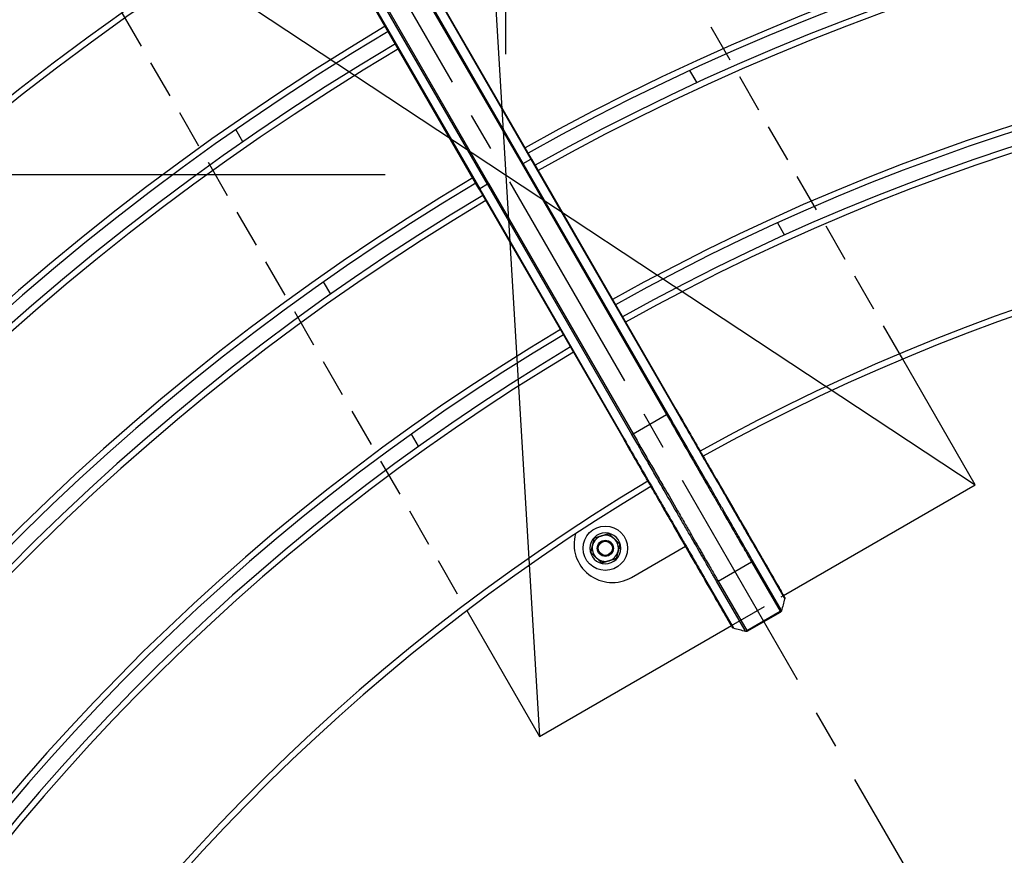
# Model space of a CAD drawing. Extents: x 0 to 8400, y 0 to 5940.
# Drawn here: x 1786 to 2275, y 4456 to 4872 of the extents above; entities that cross this region are included whole.
import ezdxf

# ---------------------------------------------------------------- set-up
doc = ezdxf.new("R2010")
doc.units = 0
doc.header["$LTSCALE"] = 6
doc.linetypes.add('CENTER2', pattern=[28.575, 19.05, -3.175, 3.175, -3.175])
doc.linetypes.add('HIDDEN2', pattern=[4.7625, 3.175, -1.5875])
doc.layers.get('DEFPOINTS').update_dxf_attribs({"linetype": 'CONTINUOUS'})
for name, color, linetype in [('P001', 131, 'CONTINUOUS'), ('P019', 71, 'CONTINUOUS'), ('P901', 135, 'CONTINUOUS'), ('P919', 75, 'CONTINUOUS'), ('P_1CENTER', 2, 'CONTINUOUS'), ('P_2DIM', 6, 'CONTINUOUS')]:
    doc.layers.add(name, color=color, linetype=linetype)
doc.styles.add('BIGFONT', font='simplex.shx', dxfattribs={"bigfont": 'bigfont.shx'})
doc.dimstyles.new('DIMBIGFONT$0', dxfattribs={"dimscale": 20, "dimtxt": 3, "dimasz": 2, "dimexe": 1.5, "dimexo": 3, "dimgap": 0.75, "dimtad": 1, "dimdec": 1, "dimdsep": 46, "dimtxsty": 'BIGFONT', "dimsah": 1, "dimcen": 0, "dimclrt": 230, "dimadec": 1, "dimazin": 2, "dimtfac": 0.6, "dimtdec": 1, "dimtofl": 0, "dimtmove": 2, "dimatfit": 3, "dimfxl": 0, "dimtvp": 1, "dimtolj": 1, "dimarcsym": 0})
doc.dimstyles.new('DIMBIGFONT$2', dxfattribs={"dimscale": 20, "dimtxt": 3, "dimasz": 2, "dimexe": 1.5, "dimexo": 3, "dimgap": 0.75, "dimtad": 1, "dimdec": 1, "dimdsep": 46, "dimtxsty": 'BIGFONT', "dimsah": 1, "dimcen": 0, "dimclrt": 230, "dimadec": 1, "dimazin": 2, "dimtfac": 0.6, "dimtdec": 1, "dimtofl": 0, "dimtmove": 0, "dimatfit": 3, "dimfxl": 0, "dimtvp": 1, "dimtolj": 1, "dimarcsym": 0})

# ---------------------------------------------------------------- blocks, each defined once
blk = doc.blocks.new('*D2')
at = {"layer": 'DEFPOINTS', "color": 0}
for p in [(1852.42, 5097.72), (2181.11, 3938.34), (1092.42, 3781.36), (4132.42, 3781.36), (3372.42, 2465)]:
    blk.add_point(p, dxfattribs=at)
at = {"layer": 'P_2DIM', "color": 0, "lineweight": -2}
blk.add_arc((2612.42, 3781.36), 459, 124.9947, 175.0053, dxfattribs=at)
at = {"layer": 'P_2DIM', "color": 0}
for points in [[(2345.6, 4162.99), (2352.77, 4151.75), (2382.92, 4178.86)], [(2161.83, 3821.03), (2148.51, 3821.61), (2153.43, 3781.36)]]:
    blk.add_solid(points, dxfattribs=at)
at = {"layer": 'P_2DIM', "color": 230, "insert": (2199.63, 4070.52), "char_height": 60, "attachment_point": 5, "rotation": 54.9888, "style": 'BIGFONT'}
blk.add_mtext('\\A1;60°', dxfattribs=at)
blk = doc.blocks.new('*D3')
at = {"layer": 'DEFPOINTS', "color": 0}
for p in [(4039.88, 5543.66), (1184.99, 3790.73), (4039.88, 3790.73)]:
    blk.add_point(p, dxfattribs=at)
at = {"layer": 'P_2DIM', "color": 0, "lineweight": -2}
for p, q in [((1184.99, 3850.73), (1184.99, 5573.66)), ((4039.88, 3850.73), (4039.88, 5573.66)), ((1224.99, 5543.66), (3999.88, 5543.66))]:
    blk.add_line(p, q, dxfattribs=at)
at = {"layer": 'P_2DIM', "color": 0}
for points in [[(1224.99, 5550.32), (1224.99, 5536.99), (1184.99, 5543.66)], [(3999.88, 5550.32), (3999.88, 5536.99), (4039.88, 5543.66)]]:
    blk.add_solid(points, dxfattribs=at)
at = {"layer": 'P_2DIM', "color": 3, "insert": (2612.43, 5604.37), "char_height": 60, "attachment_point": 5, "style": 'BIGFONT'}
blk.add_mtext('\\A1;(φ2854)', dxfattribs=at)
blk = doc.blocks.new('*D4')
at = {"layer": 'DEFPOINTS', "color": 0}
for p in [(2612.42, 5122.36), (698.7, 2440.36), (2612.42, 2440.36)]:
    blk.add_point(p, dxfattribs=at)
at = {"layer": 'P_2DIM', "color": 0, "lineweight": -2}
for p, q in [((2552.42, 5122.36), (668.7, 5122.36)), ((698.7, 5082.36), (698.7, 2480.36)), ((2552.42, 2440.36), (668.7, 2440.36))]:
    blk.add_line(p, q, dxfattribs=at)
at = {"layer": 'P_2DIM', "color": 0}
for points in [[(692.04, 5082.36), (705.37, 5082.36), (698.7, 5122.36)], [(692.04, 2480.36), (705.37, 2480.36), (698.7, 2440.36)]]:
    blk.add_solid(points, dxfattribs=at)
at = {"layer": 'P_2DIM', "color": 230, "insert": (637.99, 3781.36), "char_height": 60, "attachment_point": 5, "rotation": 90, "style": 'BIGFONT'}
blk.add_mtext('\\A1;(2682)', dxfattribs=at)
blk = doc.blocks.new('*D17')
at = {"layer": 'DEFPOINTS', "color": 0}
for p in [(2027.42, 5360.01), (2027.42, 4794.61), (1442.42, 3781.36)]:
    blk.add_point(p, dxfattribs=at)
at = {"layer": 'P_2DIM', "color": 0, "lineweight": -2}
for p, q in [((1442.42, 3841.36), (1442.42, 5390.01)), ((2027.42, 4854.61), (2027.42, 5390.01)), ((1482.42, 5360.01), (1987.42, 5360.01))]:
    blk.add_line(p, q, dxfattribs=at)
at = {"layer": 'P_2DIM', "color": 0}
for points in [[(1482.42, 5366.67), (1482.42, 5353.34), (1442.42, 5360.01)], [(1987.42, 5366.67), (1987.42, 5353.34), (2027.42, 5360.01)]]:
    blk.add_solid(points, dxfattribs=at)
at = {"layer": 'P_2DIM', "color": 230, "insert": (1734.92, 5405.01), "char_height": 60, "attachment_point": 5, "style": 'BIGFONT'}
blk.add_mtext('\\A1;585', dxfattribs=at)
blk = doc.blocks.new('*D18')
at = {"layer": 'DEFPOINTS', "color": 0}
for p in [(3197.42, 5360.01), (2027.42, 4794.61), (3197.42, 4794.61)]:
    blk.add_point(p, dxfattribs=at)
at = {"layer": 'P_2DIM', "color": 0, "lineweight": -2}
for p, q in [((2027.42, 4854.61), (2027.42, 5390.01)), ((3197.42, 4854.61), (3197.42, 5390.01)), ((2067.42, 5360.01), (3157.42, 5360.01))]:
    blk.add_line(p, q, dxfattribs=at)
at = {"layer": 'P_2DIM', "color": 0}
for points in [[(2067.42, 5366.67), (2067.42, 5353.34), (2027.42, 5360.01)], [(3157.42, 5366.67), (3157.42, 5353.34), (3197.42, 5360.01)]]:
    blk.add_solid(points, dxfattribs=at)
at = {"layer": 'P_2DIM', "color": 230, "insert": (2612.42, 5405.01), "char_height": 60, "attachment_point": 5, "style": 'BIGFONT'}
blk.add_mtext('\\A1;1170', dxfattribs=at)
blk = doc.blocks.new('*D20')
at = {"layer": 'DEFPOINTS', "color": 0}
for p in [(2027.42, 4794.61), (841.7, 3781.36), (1092.42, 3781.36)]:
    blk.add_point(p, dxfattribs=at)
at = {"layer": 'P_2DIM', "color": 0, "lineweight": -2}
for p, q in [((1967.42, 4794.61), (811.7, 4794.61)), ((841.7, 4754.61), (841.7, 3821.36)), ((1032.42, 3781.36), (811.7, 3781.36))]:
    blk.add_line(p, q, dxfattribs=at)
at = {"layer": 'P_2DIM', "color": 0}
for points in [[(835.03, 4754.61), (848.37, 4754.61), (841.7, 4794.61)], [(835.03, 3821.36), (848.37, 3821.36), (841.7, 3781.36)]]:
    blk.add_solid(points, dxfattribs=at)
at = {"layer": 'P_2DIM', "color": 3, "insert": (796.7, 4287.98), "char_height": 60, "attachment_point": 5, "rotation": 90, "style": 'BIGFONT'}
blk.add_mtext('\\A1;1015', dxfattribs=at)

msp = doc.modelspace()

# ---------------------------------------------------------------- linework, layer by layer
at = {"layer": 'DEFPOINTS'}
for p, q in [((2010.67, 5073.62), (2044.17, 4515.6)), ((1794.17, 4948.62), (2260.67, 4640.6))]:
    msp.add_line(p, q, dxfattribs=at)
at = {"layer": 'P001'}
for p, q in [((2040.1, 4802.57), (1968.31, 4926.92)), ((2014.19, 4787.6), (1942.39, 4911.95)), ((2118.71, 4846.5), (2122.22, 4840.41)), ((2120.58, 4843.26), (2122.22, 4840.41)), ((2120.58, 4843.26), (2120.58, 4843.26)), ((1896.69, 4811.04), (1893.18, 4817.12)), ((2040.1, 4802.57), (2111.9, 4678.22)), ((2014.19, 4787.6), (2085.98, 4663.25)), ((2162.4, 4770.83), (2165.91, 4764.74)), ((1940.36, 4735.41), (1936.84, 4741.5)), ((1984.05, 4659.74), (1980.53, 4665.83)), ((2084.52, 4608.95), (2083.48, 4608.98)), ((2083.52, 4609.14), (2084.52, 4609.11)), ((2089.78, 4594.59), (2116.66, 4610.11)), ((2121.32, 4612.8), (2121.32, 4612.8)), ((2165.64, 4585.13), (2151.45, 4609.71)), ((2139.72, 4570.17), (2125.54, 4594.74)), ((2147.3, 4567.81), (2163.9, 4577.39))]:
    msp.add_line(p, q, dxfattribs=at)
for radius in [11, 4, 3.5]:
    msp.add_circle((2076.82, 4609.05), radius, dxfattribs=at)
for centre, radius, start, end in [((2612.42, 3781.36), 1174, 60.73028, 119.26972), ((2612.42, 3781.36), 1167, 60.73466, 119.26534), ((2612.42, 3781.36), 1341, 120.63935, 179.36065), ((2612.42, 3781.36), 1087, 60.78873, 119.21127), ((2612.42, 3781.36), 1261, 120.67989, 179.32011), ((2612.42, 3781.36), 1254, 120.68369, 179.31631), ((2612.42, 3781.36), 1080, 60.79385, 119.20615), ((2612.42, 3781.36), 1174, 120.73028, 179.26972), ((2612.42, 3781.36), 1167, 120.73466, 179.26534), ((2612.42, 3781.36), 1000, 60.85739, 119.14261), ((2612.42, 3781.36), 1087, 120.78873, 179.21127), ((2612.42, 3781.36), 1080, 120.79385, 179.20615), ((2482.84, 4010.85), 736.45, 119.450765348402, 119.4507683059724), ((2612.42, 3781.36), 1000, 120.85739, 179.14261), ((2741.03, 3563.46), 1253.02, 120.5492323214717, 120.5492338001889), ((2116.66, 4632.05), 19, 26.4719, 33.5284), ((2116.66, 4632.05), 19, 345.6459, 345.6473), ((2080.28, 4611.05), 19, 164.0981, 300), ((2076.82, 4609.05), 7.7, 0.4689, 359.2744), ((2076.82, 4609.05), 6.5, 106.7582, 166.7582), ((2076.82, 4609.05), 6.5, 46.7582, 106.7582), ((2076.82, 4609.05), 6.5, 346.7582, 46.7582), ((2076.82, 4609.05), 6.5, 166.7582, 226.7582), ((2076.82, 4609.05), 7.7, 359.2744, 0.4689), ((2076.82, 4609.05), 6.5, 226.7582, 286.7582), ((2076.82, 4609.05), 6.5, 286.7582, 346.7582)]:
    msp.add_arc(centre, radius, start, end, dxfattribs=at)
for points, knots in [([(2111.9, 4678.22), (2116.16, 4670.83), (2120.48, 4663.36), (2128.55, 4649.37), (2132.42, 4642.68), (2139.21, 4630.9), (2142.24, 4625.67), (2147.07, 4617.29), (2148.95, 4614.05), (2150.76, 4610.91), (2151.2, 4610.15), (2151.45, 4609.71)], [0, 0, 0, 0, 2.55805, 2.55805, 5.108748, 5.108748, 7.661327, 7.661327, 10.213876, 10.213876, 11.557907, 11.557907, 11.557907, 11.557907]), ([(2125.54, 4594.74), (2125.05, 4595.58), (2123.86, 4597.64), (2120.26, 4603.88), (2117.81, 4608.13), (2111.96, 4618.26), (2108.49, 4624.27), (2100.99, 4637.26), (2096.86, 4644.41), (2090.46, 4655.49), (2088.22, 4659.38), (2085.98, 4663.25)], [0, 0, 0, 0, 2.560596, 2.560596, 5.112164, 5.112164, 7.66412, 7.66412, 10.215634, 10.215634, 11.557832, 11.557832, 11.557832, 11.557832]), ([(2131.01, 4645.11), (2135.13, 4637.98), (2139.31, 4630.75), (2146.7, 4617.94), (2150.06, 4612.12), (2155.92, 4601.98), (2158.49, 4597.53), (2162.51, 4590.55), (2164.02, 4587.94), (2165.23, 4585.86), (2165.47, 4585.43), (2165.71, 4585.01), (2165.77, 4584.91), (2165.83, 4584.8), (2165.85, 4584.78), (2165.86, 4584.75), (2165.87, 4584.74), (2165.87, 4584.74), (2165.87, 4584.73), (2165.88, 4584.73), (2165.88, 4584.72), (2165.88, 4584.72), (2165.88, 4584.71), (2165.89, 4584.7), (2165.89, 4584.7), (2165.9, 4584.68), (2165.9, 4584.68), (2165.91, 4584.67), (2165.91, 4584.66), (2165.92, 4584.63), (2165.93, 4584.61), (2165.97, 4584.5), (2165.99, 4584.4), (2166.01, 4584.19), (2166, 4584.08), (2165.97, 4583.98)], [0, 0, 0, 0, 2.468433, 2.468433, 4.730237, 4.730237, 6.993142, 6.993142, 9.257068, 9.257068, 10.08111, 10.08111, 10.494241, 10.494241, 10.699373, 10.699373, 10.801016, 10.801016, 10.851482, 10.851482, 10.877057, 10.877057, 10.884622, 10.884622, 10.892024, 10.892024, 10.894663, 10.894663, 10.89786, 10.89786, 10.905192, 10.905192, 10.934308, 10.934308, 10.9667, 10.9667, 10.9667, 10.9667]), ([(2140.56, 4569.31), (2140.45, 4569.34), (2140.35, 4569.38), (2140.22, 4569.47), (2140.18, 4569.5), (2140.1, 4569.58), (2140.06, 4569.62), (2140.02, 4569.67), (2140.01, 4569.68), (2140, 4569.7), (2140, 4569.7), (2139.99, 4569.72), (2139.98, 4569.72), (2139.98, 4569.73), (2139.97, 4569.74), (2139.97, 4569.74), (2139.97, 4569.75), (2139.96, 4569.76), (2139.96, 4569.76), (2139.96, 4569.77), (2139.95, 4569.77), (2139.95, 4569.78), (2139.94, 4569.79), (2139.92, 4569.83), (2139.88, 4569.9), (2139.66, 4570.27), (2139.33, 4570.84), (2137.9, 4573.33), (2136.3, 4576.09), (2132.12, 4583.33), (2129.49, 4587.88), (2123.54, 4598.19), (2120.14, 4604.09), (2112.91, 4616.61), (2108.98, 4623.42), (2105.1, 4630.14)], [0, 0, 0, 0, 0.032372, 0.032372, 0.048441, 0.048441, 0.064295, 0.064295, 0.068667, 0.068667, 0.071774, 0.071774, 0.075581, 0.075581, 0.079329, 0.079329, 0.085583, 0.085583, 0.099894, 0.099894, 0.142773, 0.142773, 0.27138, 0.27138, 0.657332, 0.657332, 1.818669, 1.818669, 4.113963, 4.113963, 6.375799, 6.375799, 8.639701, 8.639701, 10.967646, 10.967646, 10.967646, 10.967646]), ([(2165.64, 4585.13), (2165.71, 4585), (2165.77, 4584.9), (2165.83, 4584.81), (2165.84, 4584.78), (2165.86, 4584.76), (2165.86, 4584.75), (2165.86, 4584.75), (2165.86, 4584.75), (2165.86, 4584.75)], [0, 0, 0, 0, 0.3946823, 0.3946823, 0.5928169, 0.5928169, 0.6920809, 0.6920809, 0.725259, 0.725259, 0.725259, 0.725259]), ([(2164.37, 4578), (2164.34, 4577.89), (2164.29, 4577.79), (2164.17, 4577.61), (2164.1, 4577.53), (2163.98, 4577.44), (2163.94, 4577.41), (2163.9, 4577.39)], [0, 0, 0, 0, 0.0323781, 0.0323781, 0.06488758, 0.06488758, 0.07824721, 0.07824721, 0.07824721, 0.07824721]), ([(2139.95, 4569.78), (2139.95, 4569.78), (2139.94, 4569.79), (2139.94, 4569.8), (2139.92, 4569.82), (2139.86, 4569.93), (2139.8, 4570.03), (2139.72, 4570.17)], [0.0679278, 0.0679278, 0.0679278, 0.0679278, 0.1279109, 0.1279109, 0.3679252, 0.3679252, 0.7931668, 0.7931668, 0.7931668, 0.7931668]), ([(2147.3, 4567.81), (2147.2, 4567.75), (2147.1, 4567.71), (2146.89, 4567.67), (2146.78, 4567.67), (2146.63, 4567.68), (2146.58, 4567.69), (2146.54, 4567.71)], [0, 0, 0, 0, 0.03237991, 0.03237991, 0.06489016, 0.06489016, 0.07824718, 0.07824718, 0.07824718, 0.07824718])]:
    msp.add_open_spline(points, degree=3, knots=knots, dxfattribs=at)
for points in [[(2070.49, 4610.54), (2070.89, 4612.23), (2071.35, 4614.19)], [(2071.35, 4614.19), (2073.28, 4614.77), (2074.95, 4615.27)], [(2074.95, 4615.27), (2076.61, 4615.77), (2078.54, 4616.35)], [(2078.54, 4616.35), (2080, 4614.98), (2081.27, 4613.78)], [(2081.27, 4613.78), (2082.54, 4612.59), (2084.01, 4611.21)], [(2069.63, 4606.88), (2070.09, 4608.84), (2070.49, 4610.54)], [(2084.01, 4611.21), (2083.55, 4609.25), (2083.15, 4607.56)], [(2072.37, 4604.31), (2071.1, 4605.51), (2069.63, 4606.88)], [(2075.1, 4601.74), (2073.64, 4603.12), (2072.37, 4604.31)], [(2082.29, 4603.91), (2080.36, 4603.33), (2078.69, 4602.82)], [(2083.15, 4607.56), (2082.75, 4605.86), (2082.29, 4603.91)], [(2078.69, 4602.82), (2077.03, 4602.32), (2075.1, 4601.74)]]:
    msp.add_rational_spline(points, [1, 1.0379548493, 1], degree=2, dxfattribs=at)
for points in [[(2165.97, 4583.98), (2165.43, 4581.98), (2164.9, 4579.99), (2164.37, 4578)], [(2146.54, 4567.71), (2144.55, 4568.24), (2142.55, 4568.77), (2140.56, 4569.31)]]:
    msp.add_open_spline(points, degree=3, dxfattribs=at)
at = {"layer": 'P019'}
for points in [[(2165.38, 4585.58), (2260.67, 4640.6), (2224.6, 4703.09)], [(2008.09, 4578.09), (2044.17, 4515.6), (2139.46, 4570.62)]]:
    msp.add_lwpolyline(points, dxfattribs=at)
at = {"layer": 'P901'}
for p, q in [((1968.06, 4926.77), (2039.85, 4802.42)), ((1963.65, 4924.23), (2035.45, 4799.88)), ((2036.06, 4800.23), (1964.27, 4924.58)), ((1942.65, 4912.1), (2014.44, 4787.75)), ((2018.23, 4789.94), (1946.44, 4914.29)), ((1947.05, 4914.64), (2018.84, 4790.29)), ((2035.45, 4799.88), (2036.06, 4800.23)), ((2035.45, 4799.88), (2107.24, 4675.53)), ((2036.06, 4800.23), (2039.85, 4802.42)), ((2107.85, 4675.88), (2036.06, 4800.23)), ((2040.1, 4802.57), (2039.85, 4802.42)), ((2039.85, 4802.42), (2111.64, 4678.07)), ((2018.23, 4789.94), (2014.44, 4787.75)), ((2018.84, 4790.29), (2018.23, 4789.94)), ((2090.02, 4665.59), (2018.23, 4789.94)), ((2018.84, 4790.29), (2090.64, 4665.94)), ((2014.19, 4787.6), (2014.44, 4787.75)), ((2014.44, 4787.75), (2086.23, 4663.4)), ((2111.9, 4678.22), (2111.64, 4678.07)), ((2090.64, 4665.94), (2107.24, 4675.53)), ((2107.85, 4675.88), (2107.24, 4675.53)), ((2085.98, 4663.25), (2086.23, 4663.4)), ((2090.02, 4665.59), (2090.64, 4665.94)), ((2151.55, 4608.95), (2165.74, 4584.38)), ((2132.86, 4592.8), (2149.47, 4602.39)), ((2149.47, 4602.39), (2163.66, 4577.81)), ((2164.13, 4578.41), (2149.93, 4603)), ((2126.14, 4594.28), (2140.33, 4569.71)), ((2146.3, 4568.12), (2132.11, 4592.7)), ((2132.86, 4592.8), (2147.06, 4568.22)), ((2147.06, 4568.22), (2163.66, 4577.81))]:
    msp.add_line(p, q, dxfattribs=at)
for radius, start, end in [(1177, 60.72842, 119.27158), (1164, 60.73655, 119.26345), (1338, 120.64078, 179.35922), (1264, 120.67828, 179.32172), (1090, 60.78656, 119.21344), (1077, 60.79606, 119.20394), (1251, 120.68533, 179.31467), (1177, 120.72842, 179.27158), (1164, 120.73655, 179.26345), (1003, 60.85481, 119.14518), (1090, 120.78656, 179.21344), (1077, 120.79606, 179.20394), (1003, 120.85481, 179.14518)]:
    msp.add_arc((2612.42, 3781.36), radius, start, end, dxfattribs=at)
for centre, major_axis, start_param, end_param in [((2150.59, 4609.21), (0.866, 0.5), 5.497787, 6.283185), ((2148.97, 4603.25), (0.866, 0.5), 4.712389, 5.497787), ((2126.4, 4595.24), (-0.866, -0.5), 0, 0.785399), ((2132.37, 4593.67), (-0.866, -0.5), 0.785398, 1.570796), ((2164.77, 4584.63), (0.866, 0.5), 5.497787, 6.283185), ((2163.16, 4578.67), (0.866, 0.5), 4.712389, 5.497787), ((2140.59, 4570.67), (-0.866, -0.5), 0, 0.785398), ((2146.56, 4569.08), (-0.866, -0.5), 0.785398, 1.570796)]:
    msp.add_ellipse(centre, major_axis=major_axis, ratio=0.993572, start_param=start_param, end_param=end_param, dxfattribs=at)
for points, knots in [([(2111.64, 4678.07), (2114.1, 4673.81), (2116.54, 4669.59), (2121.38, 4661.22), (2123.71, 4657.16), (2127.11, 4651.28), (2128.22, 4649.35), (2129.87, 4646.51), (2130.41, 4645.57), (2131.48, 4643.71), (2132.02, 4642.79), (2134.63, 4638.26), (2136.58, 4634.89), (2139.29, 4630.18), (2140.16, 4628.68), (2141.41, 4626.51), (2141.82, 4625.8), (2142.62, 4624.42), (2143, 4623.75), (2144.87, 4620.52), (2146.18, 4618.25), (2147.86, 4615.35), (2148.37, 4614.46), (2149.06, 4613.26), (2149.28, 4612.88), (2149.69, 4612.17), (2149.89, 4611.84), (2150.77, 4610.29), (2151.27, 4609.43), (2151.55, 4608.95)], [0, 0, 0, 0, 0.0146904, 0.0146904, 0.0293807, 0.0293807, 0.0367259, 0.0367259, 0.0403985, 0.0403985, 0.0440711, 0.0440711, 0.0587614, 0.0587614, 0.0661066, 0.0661066, 0.0697792, 0.0697792, 0.0734518, 0.0734518, 0.0881421, 0.0881421, 0.0954873, 0.0954873, 0.0991599, 0.0991599, 0.1028325, 0.1028325, 0.1175228, 0.1175228, 0.1175228, 0.1175228]), ([(2107.24, 4675.53), (2109.84, 4671.02), (2112.41, 4666.57), (2114.95, 4662.18), (2116.22, 4659.98), (2117.48, 4657.8), (2118.73, 4655.63), (2119.98, 4653.46), (2121.21, 4651.33), (2122.41, 4649.25), (2124.81, 4645.09), (2127.12, 4641.1), (2129.32, 4637.29), (2129.87, 4636.33), (2130.42, 4635.39), (2130.95, 4634.46), (2131.49, 4633.52), (2132.02, 4632.6), (2132.55, 4631.7), (2133.59, 4629.9), (2134.58, 4628.17), (2135.54, 4626.51), (2137.46, 4623.19), (2139.21, 4620.15), (2140.8, 4617.4), (2141.2, 4616.72), (2141.58, 4616.05), (2141.96, 4615.4), (2142.33, 4614.75), (2142.69, 4614.12), (2143.04, 4613.52), (2143.74, 4612.32), (2144.38, 4611.2), (2144.97, 4610.18), (2146.15, 4608.13), (2147.12, 4606.45), (2147.88, 4605.13), (2148.07, 4604.8), (2148.25, 4604.5), (2148.41, 4604.22), (2148.57, 4603.94), (2148.72, 4603.69), (2148.85, 4603.46), (2149.11, 4603), (2149.32, 4602.65), (2149.47, 4602.39)], [0, 0, 0, 0, 0.0154654, 0.0154654, 0.0154654, 0.0231981, 0.0231981, 0.0231981, 0.0309308, 0.0309308, 0.0309308, 0.0463962, 0.0463962, 0.0463962, 0.0502626, 0.0502626, 0.0502626, 0.0541289, 0.0541289, 0.0541289, 0.0618616, 0.0618616, 0.0618616, 0.077327, 0.077327, 0.077327, 0.0811934, 0.0811934, 0.0811934, 0.0850597, 0.0850597, 0.0850597, 0.0927924, 0.0927924, 0.0927924, 0.1082579, 0.1082579, 0.1082579, 0.1121242, 0.1121242, 0.1121242, 0.1159906, 0.1159906, 0.1159906, 0.1237233, 0.1237233, 0.1237233, 0.1237233]), ([(2149.93, 4603), (2149.79, 4603.25), (2149.58, 4603.61), (2149.19, 4604.29), (2149.04, 4604.54), (2148.72, 4605.1), (2148.55, 4605.4), (2147.6, 4607.04), (2146.63, 4608.72), (2144.86, 4611.78), (2144.22, 4612.89), (2143.18, 4614.69), (2142.82, 4615.31), (2142.08, 4616.6), (2141.69, 4617.27), (2139.71, 4620.7), (2137.97, 4623.72), (2135.1, 4628.68), (2134.11, 4630.41), (2132.55, 4633.1), (2132.02, 4634.02), (2130.95, 4635.88), (2130.41, 4636.82), (2127.66, 4641.57), (2125.37, 4645.55), (2121.77, 4651.77), (2120.55, 4653.89), (2118.06, 4658.21), (2116.8, 4660.39), (2113.01, 4666.96), (2110.45, 4671.39), (2107.85, 4675.88)], [0, 0, 0, 0, 0.0077492, 0.0077492, 0.0116238, 0.0116238, 0.0154984, 0.0154984, 0.0309968, 0.0309968, 0.038746, 0.038746, 0.0426206, 0.0426206, 0.0464952, 0.0464952, 0.0619936, 0.0619936, 0.0697428, 0.0697428, 0.0736174, 0.0736174, 0.077492, 0.077492, 0.0929903, 0.0929903, 0.1007395, 0.1007395, 0.1084887, 0.1084887, 0.1239871, 0.1239871, 0.1239871, 0.1239871]), ([(2086.23, 4663.4), (2088.69, 4659.14), (2091.13, 4654.92), (2095.97, 4646.55), (2098.3, 4642.49), (2101.7, 4636.61), (2102.81, 4634.68), (2104.45, 4631.84), (2105, 4630.9), (2106.07, 4629.04), (2106.61, 4628.12), (2109.22, 4623.59), (2111.17, 4620.21), (2113.88, 4615.51), (2114.75, 4614.01), (2116, 4611.84), (2116.41, 4611.13), (2117.21, 4609.75), (2117.59, 4609.08), (2119.46, 4605.85), (2120.77, 4603.58), (2122.45, 4600.68), (2122.96, 4599.79), (2123.65, 4598.59), (2123.87, 4598.21), (2124.28, 4597.5), (2124.48, 4597.17), (2125.37, 4595.62), (2125.86, 4594.76), (2126.14, 4594.28)], [0, 0, 0, 0, 0.0146904, 0.0146904, 0.0293807, 0.0293807, 0.0367259, 0.0367259, 0.0403985, 0.0403985, 0.0440711, 0.0440711, 0.0587614, 0.0587614, 0.0661066, 0.0661066, 0.0697792, 0.0697792, 0.0734518, 0.0734518, 0.0881421, 0.0881421, 0.0954873, 0.0954873, 0.0991599, 0.0991599, 0.1028325, 0.1028325, 0.1175228, 0.1175228, 0.1175228, 0.1175228]), ([(2132.11, 4592.7), (2131.96, 4592.96), (2131.75, 4593.31), (2131.36, 4594), (2131.21, 4594.25), (2130.89, 4594.8), (2130.72, 4595.11), (2129.77, 4596.75), (2128.8, 4598.43), (2127.04, 4601.49), (2126.4, 4602.59), (2125.36, 4604.4), (2125, 4605.02), (2124.25, 4606.31), (2123.86, 4606.98), (2121.89, 4610.41), (2120.14, 4613.43), (2117.27, 4618.39), (2116.28, 4620.12), (2114.72, 4622.81), (2114.19, 4623.73), (2113.12, 4625.59), (2112.58, 4626.53), (2109.83, 4631.28), (2107.54, 4635.26), (2103.95, 4641.48), (2102.72, 4643.6), (2100.23, 4647.92), (2098.97, 4650.09), (2095.18, 4656.66), (2092.62, 4661.1), (2090.02, 4665.59)], [0, 0, 0, 0, 0.0077492, 0.0077492, 0.0116238, 0.0116238, 0.0154984, 0.0154984, 0.0309968, 0.0309968, 0.038746, 0.038746, 0.0426206, 0.0426206, 0.0464952, 0.0464952, 0.0619936, 0.0619936, 0.0697428, 0.0697428, 0.0736174, 0.0736174, 0.077492, 0.077492, 0.0929903, 0.0929903, 0.1007395, 0.1007395, 0.1084887, 0.1084887, 0.1239871, 0.1239871, 0.1239871, 0.1239871]), ([(2090.64, 4665.94), (2093.24, 4661.44), (2095.81, 4656.99), (2098.35, 4652.59), (2099.61, 4650.39), (2100.88, 4648.21), (2102.13, 4646.04), (2103.38, 4643.87), (2104.61, 4641.75), (2105.81, 4639.67), (2108.21, 4635.51), (2110.51, 4631.52), (2112.72, 4627.7), (2113.27, 4626.74), (2113.81, 4625.8), (2114.35, 4624.87), (2114.89, 4623.94), (2115.42, 4623.02), (2115.94, 4622.11), (2116.98, 4620.31), (2117.98, 4618.58), (2118.94, 4616.92), (2120.85, 4613.6), (2122.61, 4610.57), (2124.2, 4607.82), (2124.59, 4607.13), (2124.98, 4606.46), (2125.35, 4605.81), (2125.73, 4605.16), (2126.09, 4604.54), (2126.44, 4603.93), (2127.13, 4602.73), (2127.78, 4601.62), (2128.37, 4600.59), (2129.55, 4598.55), (2130.52, 4596.86), (2131.28, 4595.55), (2131.47, 4595.22), (2131.65, 4594.91), (2131.81, 4594.63), (2131.97, 4594.36), (2132.12, 4594.1), (2132.25, 4593.87), (2132.51, 4593.42), (2132.72, 4593.06), (2132.86, 4592.8)], [0, 0, 0, 0, 0.0154654, 0.0154654, 0.0154654, 0.0231981, 0.0231981, 0.0231981, 0.0309308, 0.0309308, 0.0309308, 0.0463962, 0.0463962, 0.0463962, 0.0502626, 0.0502626, 0.0502626, 0.0541289, 0.0541289, 0.0541289, 0.0618616, 0.0618616, 0.0618616, 0.077327, 0.077327, 0.077327, 0.0811934, 0.0811934, 0.0811934, 0.0850597, 0.0850597, 0.0850597, 0.0927924, 0.0927924, 0.0927924, 0.1082579, 0.1082579, 0.1082579, 0.1121242, 0.1121242, 0.1121242, 0.1159906, 0.1159906, 0.1159906, 0.1237233, 0.1237233, 0.1237233, 0.1237233]), ([(2131.01, 4645.1), (2131.32, 4644.57), (2131.63, 4644.04), (2131.93, 4643.51), (2132.24, 4642.97), (2132.55, 4642.44), (2132.86, 4641.91), (2133.47, 4640.85), (2134.08, 4639.79), (2134.69, 4638.73), (2135.31, 4637.67), (2135.92, 4636.61), (2136.52, 4635.56), (2137.13, 4634.51), (2137.73, 4633.47), (2138.32, 4632.44), (2139.52, 4630.38), (2140.69, 4628.35), (2141.84, 4626.35), (2143, 4624.35), (2144.13, 4622.38), (2145.25, 4620.45), (2145.53, 4619.96), (2145.81, 4619.48), (2146.09, 4618.99), (2146.37, 4618.52), (2146.64, 4618.04), (2146.91, 4617.57), (2147.46, 4616.62), (2148, 4615.69), (2148.53, 4614.78), (2148.53, 4614.77), (2148.53, 4614.77), (2148.53, 4614.77), (2149.58, 4612.94), (2150.6, 4611.18), (2151.58, 4609.49), (2151.58, 4609.49), (2151.58, 4609.48), (2151.58, 4609.48), (2152.56, 4607.79), (2153.5, 4606.16), (2154.41, 4604.59), (2154.41, 4604.59), (2154.41, 4604.59), (2154.41, 4604.58), (2154.86, 4603.8), (2155.3, 4603.04), (2155.73, 4602.29), (2155.74, 4602.29), (2155.74, 4602.29), (2155.74, 4602.28), (2155.95, 4601.91), (2156.17, 4601.54), (2156.37, 4601.18), (2156.38, 4601.18), (2156.38, 4601.17), (2156.38, 4601.17), (2156.59, 4600.81), (2156.79, 4600.45), (2157, 4600.11), (2157, 4600.1), (2157, 4600.1), (2157, 4600.09), (2157.82, 4598.69), (2158.57, 4597.37), (2159.28, 4596.15), (2159.28, 4596.14), (2159.29, 4596.14), (2159.29, 4596.14), (2160, 4594.91), (2160.65, 4593.78), (2161.25, 4592.73), (2161.25, 4592.73), (2161.26, 4592.73), (2161.26, 4592.72), (2161.56, 4592.2), (2161.84, 4591.71), (2162.12, 4591.23), (2162.12, 4591.23), (2162.12, 4591.23), (2162.12, 4591.22), (2162.4, 4590.75), (2162.66, 4590.3), (2162.9, 4589.88), (2162.9, 4589.87), (2162.91, 4589.87), (2162.91, 4589.87), (2162.94, 4589.81), (2162.97, 4589.75), (2163.01, 4589.7)], [-0.00000006, -0.00000006, -0.00000006, -0.00000006, 0.00184337, 0.00184337, 0.00184337, 0.0036868, 0.0036868, 0.0036868, 0.00737366, 0.00737366, 0.00737366, 0.01106052, 0.01106052, 0.01106052, 0.01474738, 0.01474738, 0.01474738, 0.0221211, 0.0221211, 0.0221211, 0.02949483, 0.02949483, 0.02949483, 0.03134701, 0.03134701, 0.03134701, 0.03318169, 0.03318169, 0.03318169, 0.03686855, 0.03686855, 0.03686855, 0.03687913, 0.03687913, 0.03687913, 0.04424227, 0.04424227, 0.04424227, 0.04425542, 0.04425542, 0.04425542, 0.05161599, 0.05161599, 0.05161599, 0.05163175, 0.05163175, 0.05163175, 0.05530285, 0.05530285, 0.05530285, 0.0553199, 0.0553199, 0.0553199, 0.05714628, 0.05714628, 0.05714628, 0.05716397, 0.05716397, 0.05716397, 0.05898971, 0.05898971, 0.05898971, 0.05900804, 0.05900804, 0.05900804, 0.06636343, 0.06636343, 0.06636343, 0.06638435, 0.06638435, 0.06638435, 0.07373715, 0.07373715, 0.07373715, 0.07376067, 0.07376067, 0.07376067, 0.07742401, 0.07742401, 0.07742401, 0.0774488, 0.0774488, 0.0774488, 0.08111087, 0.08111087, 0.08111087, 0.08113691, 0.08113691, 0.08113691, 0.08163395, 0.08163395, 0.08163395, 0.08163395]), ([(2105.1, 4630.15), (2105.41, 4629.61), (2105.72, 4629.08), (2106.02, 4628.55), (2106.33, 4628.01), (2106.64, 4627.48), (2106.94, 4626.95), (2107.56, 4625.89), (2108.17, 4624.83), (2108.78, 4623.77), (2109.39, 4622.71), (2110, 4621.65), (2110.61, 4620.6), (2111.21, 4619.55), (2111.82, 4618.51), (2112.41, 4617.48), (2113.6, 4615.42), (2114.77, 4613.38), (2115.93, 4611.39), (2117.08, 4609.39), (2118.22, 4607.42), (2119.34, 4605.48), (2119.62, 4605), (2119.9, 4604.51), (2120.17, 4604.03), (2120.45, 4603.55), (2120.72, 4603.08), (2121, 4602.61), (2121.54, 4601.66), (2122.08, 4600.73), (2122.61, 4599.81), (2122.61, 4599.81), (2122.61, 4599.81), (2122.61, 4599.81), (2123.67, 4597.98), (2124.68, 4596.22), (2125.66, 4594.52), (2125.66, 4594.52), (2125.66, 4594.52), (2125.67, 4594.52), (2126.64, 4592.82), (2127.59, 4591.19), (2128.49, 4589.63), (2128.49, 4589.63), (2128.49, 4589.62), (2128.49, 4589.62), (2128.94, 4588.84), (2129.38, 4588.08), (2129.82, 4587.33), (2129.82, 4587.33), (2129.82, 4587.32), (2129.82, 4587.32), (2130.04, 4586.95), (2130.25, 4586.58), (2130.46, 4586.22), (2130.46, 4586.21), (2130.46, 4586.21), (2130.46, 4586.21), (2130.67, 4585.85), (2130.88, 4585.49), (2131.08, 4585.14), (2131.08, 4585.14), (2131.08, 4585.13), (2131.08, 4585.13), (2131.9, 4583.72), (2132.66, 4582.41), (2133.36, 4581.18), (2133.37, 4581.18), (2133.37, 4581.18), (2133.37, 4581.17), (2134.08, 4579.95), (2134.73, 4578.81), (2135.33, 4577.77), (2135.34, 4577.77), (2135.34, 4577.76), (2135.34, 4577.76), (2135.64, 4577.24), (2135.93, 4576.74), (2136.2, 4576.27), (2136.2, 4576.27), (2136.2, 4576.26), (2136.21, 4576.26), (2136.48, 4575.79), (2136.74, 4575.34), (2136.98, 4574.91), (2136.99, 4574.91), (2136.99, 4574.91), (2136.99, 4574.9), (2137.02, 4574.85), (2137.06, 4574.79), (2137.09, 4574.73)], [-0.00000006, -0.00000006, -0.00000006, -0.00000006, 0.00184337, 0.00184337, 0.00184337, 0.0036868, 0.0036868, 0.0036868, 0.00737366, 0.00737366, 0.00737366, 0.01106052, 0.01106052, 0.01106052, 0.01474738, 0.01474738, 0.01474738, 0.0221211, 0.0221211, 0.0221211, 0.02949483, 0.02949483, 0.02949483, 0.03134701, 0.03134701, 0.03134701, 0.03318169, 0.03318169, 0.03318169, 0.03686855, 0.03686855, 0.03686855, 0.03687913, 0.03687913, 0.03687913, 0.04424227, 0.04424227, 0.04424227, 0.04425542, 0.04425542, 0.04425542, 0.05161599, 0.05161599, 0.05161599, 0.05163175, 0.05163175, 0.05163175, 0.05530285, 0.05530285, 0.05530285, 0.0553199, 0.0553199, 0.0553199, 0.05714628, 0.05714628, 0.05714628, 0.05716397, 0.05716397, 0.05716397, 0.05898971, 0.05898971, 0.05898971, 0.05900804, 0.05900804, 0.05900804, 0.06636343, 0.06636343, 0.06636343, 0.06638435, 0.06638435, 0.06638435, 0.07373715, 0.07373715, 0.07373715, 0.07376067, 0.07376067, 0.07376067, 0.07742401, 0.07742401, 0.07742401, 0.0774488, 0.0774488, 0.0774488, 0.08111087, 0.08111087, 0.08111087, 0.08113691, 0.08113691, 0.08113691, 0.08163429, 0.08163429, 0.08163429, 0.08163429]), ([(2165.74, 4584.38), (2165.81, 4584.26), (2165.86, 4584.16), (2165.94, 4584.03), (2165.96, 4583.99), (2165.97, 4583.98), (2165.97, 4583.98), (2165.97, 4583.98)], [0, 0, 0, 0, 0.003717136, 0.003717136, 0.007434272, 0.007434272, 0.0080536, 0.0080536, 0.0080536, 0.0080536]), ([(2140.33, 4569.71), (2140.4, 4569.59), (2140.45, 4569.49), (2140.53, 4569.36), (2140.55, 4569.32), (2140.56, 4569.31), (2140.56, 4569.31), (2140.56, 4569.31)], [0, 0, 0, 0, 0.003717136, 0.003717136, 0.007434272, 0.007434272, 0.0080536, 0.0080536, 0.0080536, 0.0080536])]:
    msp.add_open_spline(points, degree=3, knots=knots, dxfattribs=at)
for points in [[(2163.66, 4577.81), (2163.82, 4577.53), (2163.9, 4577.39), (2163.9, 4577.39)], [(2147.06, 4568.22), (2147.22, 4567.94), (2147.3, 4567.81), (2147.3, 4567.81)]]:
    msp.add_open_spline(points, degree=3, dxfattribs=at)
at = {"layer": 'P919', "linetype": 'HIDDEN2'}
for points in [[(2224.6, 4703.09), (2050.9, 5003.94)], [(1836.59, 4875.14), (2008.09, 4578.09)], [(2139.46, 4570.62), (2165.38, 4585.58)]]:
    msp.add_lwpolyline(points, dxfattribs=at)
at = {"layer": 'P_1CENTER', "linetype": 'CENTER2'}
msp.add_line((3372.42, 2465), (1852.42, 5097.72), dxfattribs=at)

# ---------------------------------------------------------------- dimensions: what is measured, and where the dimension line sits
at = {"layer": 'P_2DIM'}
dim = msp.add_linear_dim(base=(4039.88, 5543.66), p1=(1184.99, 3790.73), p2=(4039.88, 3790.73), text='(φ2854)', dimstyle='DIMBIGFONT$0', override={"dimdec": 0, "dimclrt": 3}, dxfattribs=at)
dim.commit()
dim.dimension.update_dxf_attribs({"geometry": '*D3', "text_midpoint": (2612.43, 5604.37)})
for base, p1, p2, picture, middle in [((2027.42, 5360.01), (1442.42, 3781.36), (2027.42, 4794.61), '*D17', (1734.92, 5405.01)), ((3197.42, 5360.01), (2027.42, 4794.61), (3197.42, 4794.61), '*D18', (2612.42, 5405.01))]:
    dim = msp.add_linear_dim(base=base, p1=p1, p2=p2, dimstyle='DIMBIGFONT$0', dxfattribs=at)
    dim.commit()
    dim.dimension.update_dxf_attribs({"geometry": picture, "text_midpoint": middle})
dim = msp.add_linear_dim(base=(698.7, 2440.36), p1=(2612.42, 5122.36), p2=(2612.42, 2440.36), angle=90, text='(<>)', dimstyle='DIMBIGFONT$0', override={"dimdec": 0}, dxfattribs=at)
dim.commit()
dim.dimension.update_dxf_attribs({"geometry": '*D4', "text_midpoint": (637.99, 3781.36)})
dim = msp.add_angular_dim_2l(base=(2181.11, 3938.34), line1=((1092.42, 3781.36), (4132.42, 3781.36)), line2=((3372.42, 2465), (1852.42, 5097.72)), dimstyle='DIMBIGFONT$2', dxfattribs=at)
dim.commit()
dim.dimension.update_dxf_attribs({"geometry": '*D2', "text_midpoint": (2236.49, 4044.7), "dimtype": 162})
dim = msp.add_linear_dim(base=(841.7, 3781.36), p1=(2027.42, 4794.61), p2=(1092.42, 3781.36), angle=90, dimstyle='DIMBIGFONT$0', override={"dimdec": 0, "dimrnd": 5, "dimclrt": 3}, dxfattribs=at)
dim.commit()
dim.dimension.update_dxf_attribs({"geometry": '*D20', "text_midpoint": (796.7, 4287.98)})

doc.saveas('drawing.dxf')
